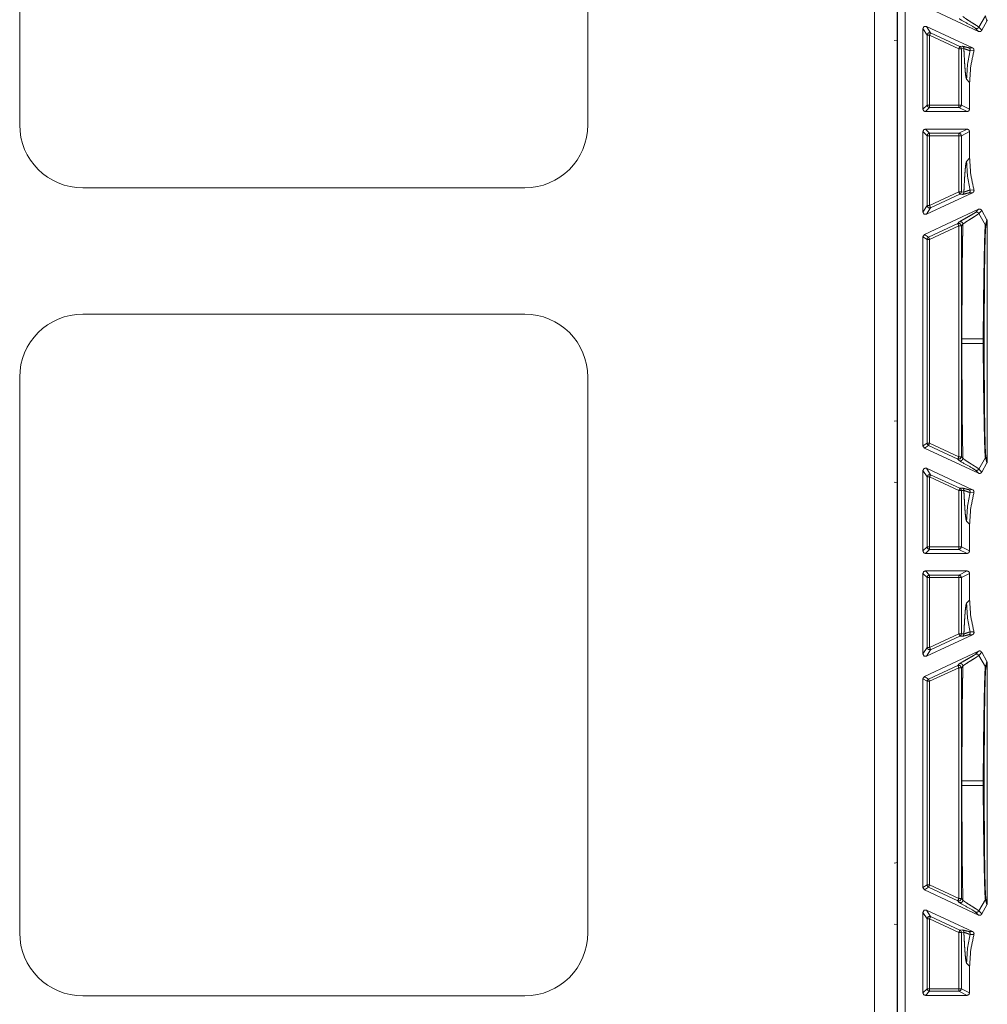
# Model space of a CAD drawing. Units: inches. Extents: x 30 to 102, y 47 to 189.
# Drawn here: x 92 to 96, y 62 to 66 of the extents above; entities that cross this region are included whole.
import ezdxf

# ---------------------------------------------------------------- set-up
doc = ezdxf.new("R2010")
doc.units = ezdxf.units.IN
doc.header["$MEASUREMENT"] = 0
doc.layers.add('1', color=7, linetype='Continuous')

msp = doc.modelspace()

# ---------------------------------------------------------------- linework, layer by layer
at = {"layer": '1', "color": 2, "linetype": 'Continuous', "lineweight": 18}
for p, q in [((95.4117, 68.9546), (95.4117, 60.5746)), ((95.5017, 60.5746), (95.5017, 68.9546)), ((95.5035, 60.5817), (95.5035, 68.9476)), ((95.5335, 68.9465), (95.5335, 60.5827)), ((92.0267, 67.3846), (92.0267, 65.1846)), ((94.2767, 67.3846), (94.2767, 65.1846)), ((95.5034, 65.5166), (95.5034, 65.7626)), ((95.8239, 65.5545), (95.6095, 65.6544)), ((95.8253, 65.5711), (95.8512, 65.6167)), ((95.8371, 65.5591), (95.8573, 65.5955)), ((95.8573, 65.5955), (95.8512, 65.6167)), ((95.6038, 65.2466), (95.6038, 65.5653)), ((95.6201, 65.5397), (95.6038, 65.5653)), ((95.618, 65.5743), (95.8004, 65.4893)), ((95.618, 65.5743), (95.6343, 65.5487)), ((95.8239, 65.5545), (95.8121, 65.5665)), ((95.8253, 65.5711), (95.8371, 65.5591)), ((95.5034, 65.5166), (95.4898, 65.5188)), ((95.5017, 65.5005), (95.5034, 65.5166)), ((95.6201, 65.2629), (95.6201, 65.5397)), ((95.746, 65.4856), (95.6301, 65.5397)), ((95.6301, 65.5397), (95.6301, 65.2629)), ((95.6343, 65.5487), (95.7503, 65.4947)), ((95.746, 65.4856), (95.746, 65.2629)), ((95.7503, 65.4947), (95.7603, 65.4955)), ((95.766, 65.4865), (95.756, 65.4856)), ((95.756, 65.2629), (95.756, 65.4856)), ((95.7854, 65.4897), (95.8004, 65.4893)), ((95.8058, 65.4775), (95.7908, 65.4782)), ((95.7766, 65.3646), (95.7887, 65.3525)), ((95.7887, 65.3525), (95.7887, 65.2466)), ((95.6038, 65.2466), (95.6201, 65.2629)), ((95.6301, 65.2529), (95.6138, 65.2366)), ((95.6301, 65.2629), (95.746, 65.2629)), ((95.746, 65.2529), (95.6301, 65.2529)), ((95.7787, 65.2366), (95.746, 65.2529)), ((95.756, 65.2629), (95.7887, 65.2466)), ((95.7787, 65.2366), (95.6138, 65.2366)), ((95.6138, 65.1676), (95.7787, 65.1676)), ((95.6138, 65.1676), (95.6301, 65.1513)), ((95.746, 65.1513), (95.7787, 65.1676)), ((95.6038, 64.8389), (95.6038, 65.1576)), ((95.6201, 65.1413), (95.6038, 65.1576)), ((95.6201, 64.8646), (95.6201, 65.1413)), ((95.6301, 65.1513), (95.746, 65.1513)), ((95.746, 65.1413), (95.6301, 65.1413)), ((95.6301, 65.1413), (95.6301, 64.8646)), ((95.746, 65.1413), (95.746, 64.9186)), ((95.7887, 65.1576), (95.756, 65.1413)), ((95.756, 64.9186), (95.756, 65.1413)), ((95.7887, 65.1576), (95.7887, 65.0518)), ((95.7887, 65.0518), (95.7766, 65.0397)), ((94.0267, 64.9346), (92.2767, 64.9346)), ((95.5019, 64.9396), (95.5017, 64.9398)), ((95.5017, 64.9396), (95.5019, 64.9396)), ((95.5019, 64.9396), (95.5019, 64.8296)), ((95.618, 64.8299), (95.8004, 64.9149)), ((95.6301, 64.8646), (95.746, 64.9186)), ((95.7503, 64.9096), (95.6343, 64.8555)), ((95.7603, 64.9087), (95.7503, 64.9096)), ((95.756, 64.9186), (95.766, 64.9178)), ((95.8004, 64.9149), (95.7854, 64.9145)), ((95.7908, 64.926), (95.8058, 64.9267)), ((95.6038, 64.8389), (95.6201, 64.8646)), ((95.6343, 64.8555), (95.618, 64.8299)), ((95.5019, 64.8296), (95.5017, 64.8294)), ((95.5019, 64.8296), (95.5019, 64.6996)), ((95.8239, 64.8498), (95.6095, 64.7498)), ((95.8121, 64.8377), (95.8239, 64.8498)), ((95.8371, 64.8452), (95.8253, 64.8331)), ((95.8253, 64.8331), (95.8512, 64.7876)), ((95.8573, 64.8087), (95.8371, 64.8452)), ((95.6259, 64.7394), (95.7418, 64.7935)), ((95.746, 64.7844), (95.6301, 64.7303)), ((95.7418, 64.7935), (95.7479, 64.7997)), ((95.746, 64.7844), (95.746, 63.8698)), ((95.7621, 64.7906), (95.756, 64.7844)), ((95.756, 63.8698), (95.756, 64.7844)), ((95.8512, 64.7876), (95.8573, 64.8087)), ((95.8588, 64.8035), (95.8528, 64.7821)), ((95.8588, 64.8035), (95.8588, 63.8508)), ((95.6038, 64.7408), (95.6095, 64.7498)), ((95.6038, 63.9135), (95.6038, 64.7408)), ((95.6201, 64.7303), (95.6038, 64.7408)), ((95.6095, 64.7498), (95.6259, 64.7394)), ((95.5017, 64.6998), (95.5019, 64.6996)), ((95.5019, 64.6996), (95.5019, 64.5896)), ((95.6201, 63.9239), (95.6201, 64.7303)), ((95.6301, 64.7303), (95.6301, 63.9239)), ((95.5017, 64.5894), (95.5019, 64.5896)), ((95.5019, 64.5896), (95.5017, 64.5896)), ((94.0267, 64.4346), (92.2767, 64.4346)), ((95.7584, 64.3365), (95.7584, 64.3177)), ((95.8427, 64.3177), (95.8427, 64.3365)), ((95.8466, 64.3365), (95.8466, 64.3177)), ((92.0267, 64.1846), (92.0267, 61.9846)), ((94.2767, 64.1846), (94.2767, 61.9846)), ((95.5034, 64.0126), (95.4898, 64.0104)), ((95.5034, 64.0126), (95.5017, 64.0287)), ((95.5034, 63.7666), (95.5034, 64.0126)), ((95.6038, 63.9135), (95.6201, 63.9239)), ((95.6301, 63.9239), (95.746, 63.8698)), ((95.6095, 63.9044), (95.6038, 63.9135)), ((95.6259, 63.9148), (95.6095, 63.9044)), ((95.8239, 63.8045), (95.6095, 63.9044)), ((95.7418, 63.8608), (95.6259, 63.9148)), ((95.7479, 63.8546), (95.7418, 63.8608)), ((95.756, 63.8698), (95.7621, 63.8636)), ((95.8253, 63.8211), (95.8512, 63.8667)), ((95.8371, 63.8091), (95.8573, 63.8455)), ((95.8573, 63.8455), (95.8512, 63.8667)), ((95.8528, 63.8721), (95.8588, 63.8508)), ((95.6038, 63.4966), (95.6038, 63.8153)), ((95.6201, 63.7897), (95.6038, 63.8153)), ((95.618, 63.8244), (95.8004, 63.7393)), ((95.618, 63.8244), (95.6343, 63.7987)), ((95.6343, 63.7987), (95.7503, 63.7447)), ((95.8239, 63.8045), (95.8121, 63.8165)), ((95.8253, 63.8211), (95.8371, 63.8091)), ((95.5034, 63.7666), (95.4898, 63.7688)), ((95.5017, 63.7505), (95.5034, 63.7666)), ((95.6201, 63.5129), (95.6201, 63.7897)), ((95.6301, 63.7897), (95.6301, 63.5129)), ((95.746, 63.7356), (95.6301, 63.7897)), ((95.746, 63.7356), (95.746, 63.5129)), ((95.7503, 63.7447), (95.7603, 63.7455)), ((95.766, 63.7365), (95.756, 63.7356)), ((95.756, 63.5129), (95.756, 63.7356)), ((95.7854, 63.7397), (95.8004, 63.7393)), ((95.8058, 63.7275), (95.7908, 63.7282)), ((95.7766, 63.6146), (95.7887, 63.6025)), ((95.7887, 63.6025), (95.7887, 63.4966)), ((95.6038, 63.4966), (95.6201, 63.5129)), ((95.6301, 63.5029), (95.6138, 63.4866)), ((95.6138, 63.4866), (95.7787, 63.4866)), ((95.6301, 63.5129), (95.746, 63.5129)), ((95.746, 63.5029), (95.6301, 63.5029)), ((95.7787, 63.4866), (95.746, 63.5029)), ((95.756, 63.5129), (95.7887, 63.4966)), ((95.7787, 63.4176), (95.6138, 63.4176)), ((95.6138, 63.4176), (95.6301, 63.4013)), ((95.746, 63.4013), (95.7787, 63.4176)), ((95.6038, 63.0889), (95.6038, 63.4076)), ((95.6201, 63.3913), (95.6038, 63.4076)), ((95.6201, 63.1146), (95.6201, 63.3913)), ((95.6301, 63.4013), (95.746, 63.4013)), ((95.6301, 63.3913), (95.6301, 63.1146)), ((95.746, 63.3913), (95.6301, 63.3913)), ((95.746, 63.3913), (95.746, 63.1686)), ((95.7887, 63.4076), (95.756, 63.3913)), ((95.756, 63.1686), (95.756, 63.3913)), ((95.7887, 63.4076), (95.7887, 63.3018)), ((95.7887, 63.3018), (95.7766, 63.2897)), ((95.5019, 63.1896), (95.5017, 63.1898)), ((95.5017, 63.1896), (95.5019, 63.1896)), ((95.5019, 63.1896), (95.5019, 63.0796)), ((95.7908, 63.176), (95.8058, 63.1767)), ((95.618, 63.0799), (95.8004, 63.165)), ((95.6301, 63.1146), (95.746, 63.1686)), ((95.7503, 63.1596), (95.6343, 63.1055)), ((95.7603, 63.1587), (95.7503, 63.1596)), ((95.756, 63.1686), (95.766, 63.1678)), ((95.8004, 63.165), (95.7854, 63.1645)), ((95.6038, 63.0889), (95.6201, 63.1146)), ((95.8239, 63.0998), (95.6095, 62.9998)), ((95.6343, 63.1055), (95.618, 63.0799)), ((95.8121, 63.0877), (95.8239, 63.0998)), ((95.5019, 63.0796), (95.5017, 63.0794)), ((95.5019, 63.0796), (95.5019, 62.9496)), ((95.8371, 63.0952), (95.8253, 63.0831)), ((95.8253, 63.0831), (95.8512, 63.0376)), ((95.8573, 63.0587), (95.8371, 63.0952)), ((95.8512, 63.0376), (95.8573, 63.0587)), ((95.6259, 62.9894), (95.7418, 63.0435)), ((95.746, 63.0344), (95.6301, 62.9803)), ((95.7418, 63.0435), (95.7479, 63.0497)), ((95.746, 63.0344), (95.746, 62.1198)), ((95.7621, 63.0406), (95.756, 63.0344)), ((95.756, 62.1198), (95.756, 63.0344)), ((95.8588, 63.0535), (95.8528, 63.0321)), ((95.8588, 62.1008), (95.8588, 63.0535)), ((95.6038, 62.9907), (95.6095, 62.9998)), ((95.6038, 62.1635), (95.6038, 62.9907)), ((95.6201, 62.9803), (95.6038, 62.9907)), ((95.6095, 62.9998), (95.6259, 62.9894)), ((95.6201, 62.1739), (95.6201, 62.9803)), ((95.6301, 62.9803), (95.6301, 62.1739)), ((95.5017, 62.9498), (95.5019, 62.9496)), ((95.5019, 62.9496), (95.5019, 62.8396)), ((95.5017, 62.8394), (95.5019, 62.8396)), ((95.5019, 62.8396), (95.5017, 62.8396)), ((95.7584, 62.5865), (95.7584, 62.5677)), ((95.8427, 62.5677), (95.8427, 62.5865)), ((95.8466, 62.5865), (95.8466, 62.5677)), ((95.5034, 62.2626), (95.5017, 62.2787)), ((95.5034, 62.2626), (95.4898, 62.2604)), ((95.5034, 62.0166), (95.5034, 62.2626)), ((95.6038, 62.1635), (95.6201, 62.1739)), ((95.6095, 62.1544), (95.6038, 62.1635)), ((95.6259, 62.1648), (95.6095, 62.1544)), ((95.7418, 62.1108), (95.6259, 62.1648)), ((95.6301, 62.1739), (95.746, 62.1198)), ((95.8239, 62.0545), (95.6095, 62.1544)), ((95.8528, 62.1221), (95.8588, 62.1008)), ((95.7479, 62.1046), (95.7418, 62.1108)), ((95.756, 62.1198), (95.7621, 62.1136)), ((95.8253, 62.0711), (95.8512, 62.1167)), ((95.8371, 62.0591), (95.8573, 62.0955)), ((95.8573, 62.0955), (95.8512, 62.1167)), ((95.6038, 61.7466), (95.6038, 62.0653)), ((95.6201, 62.0397), (95.6038, 62.0653)), ((95.618, 62.0744), (95.8004, 61.9893)), ((95.618, 62.0744), (95.6343, 62.0487)), ((95.6343, 62.0487), (95.7503, 61.9947)), ((95.8239, 62.0545), (95.8121, 62.0665)), ((95.8253, 62.0711), (95.8371, 62.0591)), ((95.5034, 62.0166), (95.4898, 62.0188)), ((95.5017, 62.0005), (95.5034, 62.0166)), ((95.6201, 61.7629), (95.6201, 62.0397)), ((95.6301, 62.0397), (95.6301, 61.7629)), ((95.746, 61.9856), (95.6301, 62.0397)), ((95.746, 61.9856), (95.746, 61.7629)), ((95.7503, 61.9947), (95.7603, 61.9955)), ((95.766, 61.9865), (95.756, 61.9856)), ((95.756, 61.7629), (95.756, 61.9856)), ((95.7854, 61.9897), (95.8004, 61.9893)), ((95.8058, 61.9775), (95.7908, 61.9782)), ((95.7766, 61.8646), (95.7887, 61.8525)), ((95.7887, 61.8525), (95.7887, 61.7466)), ((94.0267, 61.7346), (92.2767, 61.7346)), ((95.6038, 61.7466), (95.6201, 61.7629)), ((95.6301, 61.7529), (95.6138, 61.7366)), ((95.7787, 61.7366), (95.6138, 61.7366)), ((95.6301, 61.7629), (95.746, 61.7629)), ((95.746, 61.7529), (95.6301, 61.7529)), ((95.7787, 61.7366), (95.746, 61.7529)), ((95.756, 61.7629), (95.7887, 61.7466))]:
    msp.add_line(p, q, dxfattribs=at)
for centre, start, end in [((92.2767, 65.1846), 180, 270), ((94.0267, 65.1846), 270, 0), ((92.2767, 64.1846), 90, 180), ((94.0267, 64.1846), 0, 90), ((92.2767, 61.9846), 180, 270), ((94.0267, 61.9846), 270, 0)]:
    msp.add_arc(centre, 0.25, start, end, dxfattribs=at)
for points, knots in [([(95.8121, 65.5665), (95.8078, 65.5697), (95.7995, 65.5747), (95.758, 65.598), (95.7515, 65.602), (95.7479, 65.6046)], [0, 0, 0.072029, 0.201781, 0.838741, 0.941606, 1, 1]), ([(95.7621, 65.6136), (95.7686, 65.6082), (95.7807, 65.6001), (95.795, 65.5911), (95.8021, 65.5867), (95.8146, 65.5787), (95.8231, 65.573), (95.8253, 65.5711)], [0, 0, 0.110233, 0.301255, 0.524108, 0.633612, 0.827787, 0.962424, 1, 1]), ([(95.8588, 65.6008), (95.8582, 65.5975), (95.8573, 65.5955)], [0, 0, 0.613066, 1, 1]), ([(95.6038, 65.5653), (95.6084, 65.5737), (95.618, 65.5744)], [0, 0, 0.499936, 1, 1]), ([(95.8253, 65.5711), (95.823, 65.5681), (95.8196, 65.5662), (95.8158, 65.5656), (95.8121, 65.5665)], [0, 0, 0.250123, 0.500239, 0.750077, 1, 1]), ([(95.8371, 65.5591), (95.8351, 65.5564), (95.8324, 65.5545), (95.8291, 65.5536), (95.8258, 65.5538), (95.8239, 65.5545)], [0, 0, 0.218126, 0.435385, 0.653183, 0.871397, 1, 1]), ([(95.6343, 65.5487), (95.6247, 65.5481), (95.6201, 65.5397)], [0, 0, 0.500133, 1, 1]), ([(95.6343, 65.5487), (95.6331, 65.546), (95.6301, 65.5397)], [0, 0, 0.299453, 1, 1]), ([(95.7503, 65.4947), (95.7545, 65.491), (95.756, 65.4856)], [0, 0, 0.500098, 1, 1]), ([(95.7603, 65.4955), (95.7653, 65.4946), (95.773, 65.4925), (95.7804, 65.4906), (95.7854, 65.4897)], [0, 0, 0.199377, 0.506, 0.802245, 1, 1]), ([(95.7603, 65.4955), (95.7626, 65.494), (95.7645, 65.4918), (95.7656, 65.4893), (95.766, 65.4865)], [0, 0, 0.250147, 0.500133, 0.749883, 1, 1]), ([(95.7908, 65.4782), (95.7899, 65.4783), (95.7838, 65.48), (95.7735, 65.4838), (95.766, 65.4865)], [0, 0, 0.037793, 0.276129, 0.697881, 1, 1]), ([(95.766, 65.4864), (95.7665, 65.4748), (95.7671, 65.4637), (95.7685, 65.4363), (95.77, 65.4132), (95.7715, 65.3943), (95.774, 65.3733), (95.7766, 65.3646)], [0, 0, 0.094904, 0.185936, 0.409282, 0.598395, 0.753374, 0.925875, 1, 1]), ([(95.7766, 65.3646), (95.7802, 65.4218), (95.7908, 65.4782)], [0, 0, 0.499968, 1, 1]), ([(95.7854, 65.4897), (95.7882, 65.4877), (95.7902, 65.4849), (95.7911, 65.4816), (95.7908, 65.4782)], [0, 0, 0.24982, 0.499684, 0.750014, 1, 1]), ([(95.7887, 65.3525), (95.793, 65.4156), (95.8058, 65.4775)], [0, 0, 0.500044, 1, 1]), ([(95.8004, 65.4893), (95.8032, 65.4874), (95.8052, 65.4847), (95.8061, 65.4814), (95.806, 65.4781), (95.8058, 65.4775)], [0, 0, 0.239679, 0.48004, 0.719861, 0.959619, 1, 1]), ([(95.6138, 65.2366), (95.6067, 65.2395), (95.6038, 65.2466)], [0, 0, 0.499803, 1, 1]), ([(95.6301, 65.2529), (95.623, 65.2559), (95.6201, 65.2629)], [0, 0, 0.500197, 1, 1]), ([(95.7887, 65.2466), (95.7858, 65.2395), (95.7787, 65.2366)], [0, 0, 0.499722, 1, 1]), ([(95.6038, 65.1576), (95.6067, 65.1647), (95.6138, 65.1676)], [0, 0, 0.500197, 1, 1]), ([(95.7787, 65.1676), (95.7858, 65.1647), (95.7887, 65.1576)], [0, 0, 0.500474, 1, 1]), ([(95.746, 65.1513), (95.7531, 65.1484), (95.756, 65.1413)], [0, 0, 0.500082, 1, 1]), ([(95.8058, 64.9267), (95.793, 64.9886), (95.7887, 65.0518)], [0, 0, 0.499931, 1, 1]), ([(95.7766, 65.0397), (95.7749, 65.0352), (95.7732, 65.0253), (95.7715, 65.01), (95.77, 64.991), (95.7685, 64.9679), (95.7671, 64.9406), (95.766, 64.9178)], [0, 0, 0.038847, 0.120798, 0.246828, 0.40166, 0.590775, 0.814114, 1, 1]), ([(95.7766, 65.0397), (95.7802, 64.9824), (95.7908, 64.926)], [0, 0, 0.499968, 1, 1]), ([(95.756, 64.9186), (95.7545, 64.9133), (95.7503, 64.9096)], [0, 0, 0.499902, 1, 1]), ([(95.766, 64.9178), (95.7656, 64.915), (95.7645, 64.9124), (95.7626, 64.9103), (95.7603, 64.9087)], [0, 0, 0.250148, 0.499928, 0.749508, 1, 1]), ([(95.7854, 64.9145), (95.7804, 64.9137), (95.773, 64.9117), (95.7654, 64.9096), (95.7603, 64.9087)], [0, 0, 0.197505, 0.493993, 0.800127, 1, 1]), ([(95.766, 64.9178), (95.7669, 64.9181), (95.7733, 64.9204), (95.7834, 64.9241), (95.7908, 64.926)], [0, 0, 0.035655, 0.29342, 0.707238, 1, 1]), ([(95.7908, 64.926), (95.7911, 64.9226), (95.7902, 64.9193), (95.7882, 64.9165), (95.7854, 64.9145)], [0, 0, 0.249986, 0.500316, 0.75018, 1, 1]), ([(95.8058, 64.9267), (95.8062, 64.9234), (95.8054, 64.9201), (95.8036, 64.9173), (95.8009, 64.9152), (95.8004, 64.9149)], [0, 0, 0.239829, 0.479349, 0.718978, 0.95883, 1, 1]), ([(95.6201, 64.8646), (95.6247, 64.8561), (95.6343, 64.8555)], [0, 0, 0.499878, 1, 1]), ([(95.618, 64.8299), (95.6084, 64.8305), (95.6038, 64.8389)], [0, 0, 0.500064, 1, 1]), ([(95.7479, 64.7997), (95.7522, 64.8027), (95.7601, 64.8074), (95.7815, 64.8194), (95.8014, 64.8307), (95.8084, 64.8349), (95.8121, 64.8377)], [0, 0, 0.069382, 0.193588, 0.521738, 0.828486, 0.937847, 1, 1]), ([(95.8253, 64.8331), (95.8196, 64.8288), (95.8088, 64.8218), (95.788, 64.8088), (95.7748, 64.8002), (95.765, 64.7933), (95.7621, 64.7906)], [0, 0, 0.093473, 0.262357, 0.584076, 0.790805, 0.948313, 1, 1]), ([(95.8121, 64.8377), (95.8158, 64.8386), (95.8196, 64.8381), (95.823, 64.8361), (95.8253, 64.8331)], [0, 0, 0.249923, 0.499761, 0.749877, 1, 1]), ([(95.8239, 64.8498), (95.8272, 64.8507), (95.8305, 64.8504), (95.8336, 64.8491), (95.8361, 64.8468), (95.8371, 64.8452)], [0, 0, 0.218232, 0.436895, 0.654654, 0.872739, 1, 1]), ([(95.7418, 64.7935), (95.7514, 64.7928), (95.756, 64.7844)], [0, 0, 0.499964, 1, 1]), ([(95.7479, 64.7997), (95.7503, 64.8004), (95.7528, 64.8006), (95.7552, 64.8001), (95.7575, 64.7991), (95.7594, 64.7974), (95.7609, 64.7954), (95.7618, 64.7931), (95.7621, 64.7906)], [0, 0, 0.124747, 0.249949, 0.374927, 0.49984, 0.624853, 0.749975, 0.875019, 1, 1]), ([(95.7621, 64.7906), (95.7618, 64.7737), (95.7614, 64.7563), (95.7611, 64.7385), (95.7605, 64.7057), (95.76, 64.6717), (95.7596, 64.6367), (95.7593, 64.6005), (95.759, 64.5632), (95.7587, 64.5248), (95.7586, 64.4876), (95.7585, 64.4483), (95.7584, 64.4131), (95.7584, 64.3365)], [0, 0, 0.03738, 0.075663, 0.114862, 0.187107, 0.261815, 0.338986, 0.418621, 0.500721, 0.585285, 0.667239, 0.753795, 0.831276, 1, 1]), ([(95.8427, 64.3365), (95.8431, 64.4198), (95.844, 64.5008), (95.8446, 64.5528), (95.8454, 64.6021), (95.8462, 64.6477), (95.847, 64.6871), (95.8479, 64.7217), (95.8488, 64.7502), (95.8497, 64.7714), (95.8507, 64.7845), (95.851, 64.7867), (95.8512, 64.7876)], [0, 0, 0.184652, 0.364033, 0.479337, 0.588743, 0.689697, 0.777164, 0.853816, 0.916929, 0.964083, 0.99315, 0.998047, 1, 1]), ([(95.8528, 64.7821), (95.8524, 64.7791), (95.8515, 64.7662), (95.8506, 64.7451), (95.8498, 64.7169), (95.8491, 64.6827), (95.8485, 64.6437), (95.8479, 64.5986), (95.8475, 64.5498), (95.8471, 64.4984), (95.8467, 64.4186), (95.8466, 64.3365)], [0, 0, 0.006872, 0.036005, 0.083217, 0.146482, 0.223262, 0.310831, 0.41192, 0.521419, 0.636757, 0.815845, 1, 1]), ([(95.8528, 64.7821), (95.8524, 64.785), (95.8512, 64.7876)], [0, 0, 0.499525, 1, 1]), ([(95.8573, 64.8087), (95.8585, 64.8056), (95.8588, 64.8035)], [0, 0, 0.611488, 1, 1]), ([(95.6259, 64.7394), (95.6217, 64.7357), (95.6201, 64.7303)], [0, 0, 0.500017, 1, 1]), ([(95.7584, 64.3365), (95.7623, 64.3365), (95.7859, 64.3365), (95.8427, 64.3365)], [0, 0, 0.046339, 0.326305, 1, 1]), ([(95.7584, 64.3177), (95.7584, 64.2824), (95.7584, 64.2264), (95.7585, 64.1926), (95.7586, 64.1603), (95.7587, 64.1294), (95.759, 64.0835), (95.7594, 64.0391), (95.7599, 63.9964), (95.7604, 63.9553), (95.7611, 63.9158), (95.7621, 63.8636)], [0, 0, 0.077825, 0.201193, 0.27552, 0.346694, 0.414715, 0.515865, 0.613491, 0.707578, 0.798126, 0.885138, 1, 1]), ([(95.7584, 64.3177), (95.7623, 64.3177), (95.7859, 64.3177), (95.8427, 64.3177)], [0, 0, 0.046339, 0.326305, 1, 1]), ([(95.8466, 64.3365), (95.8463, 64.3365), (95.8443, 64.3365), (95.8427, 64.3365)], [0, 0, 0.074627, 0.587065, 1, 1]), ([(95.8512, 63.8667), (95.8502, 63.8753), (95.8492, 63.8935), (95.8481, 63.9245), (95.8471, 63.9645), (95.8461, 64.0122), (95.8452, 64.0658), (95.8442, 64.1332), (95.8434, 64.2049), (95.8431, 64.2295), (95.8428, 64.2734), (95.8427, 64.3177)], [0, 0, 0.019334, 0.059564, 0.12849, 0.216981, 0.322707, 0.441499, 0.591022, 0.749891, 0.804419, 0.901799, 1, 1]), ([(95.8466, 64.3177), (95.8463, 64.3177), (95.8443, 64.3177), (95.8427, 64.3177)], [0, 0, 0.074627, 0.587065, 1, 1]), ([(95.8466, 64.3177), (95.8467, 64.2618), (95.8468, 64.2066), (95.8472, 64.1358), (95.8478, 64.0691), (95.8484, 64.0161), (95.8492, 63.9689), (95.85, 63.9294), (95.851, 63.8986), (95.8519, 63.8807), (95.8528, 63.8721)], [0, 0, 0.125502, 0.249369, 0.408187, 0.557808, 0.676731, 0.782618, 0.871234, 0.940306, 0.980594, 1, 1]), ([(95.6201, 63.9239), (95.6217, 63.9185), (95.6259, 63.9148)], [0, 0, 0.499983, 1, 1]), ([(95.756, 63.8698), (95.7514, 63.8614), (95.7418, 63.8608)], [0, 0, 0.500036, 1, 1]), ([(95.7621, 63.8636), (95.7618, 63.8611), (95.7609, 63.8588), (95.7594, 63.8568), (95.7575, 63.8552), (95.7552, 63.8541), (95.7528, 63.8536), (95.7503, 63.8538), (95.7479, 63.8546)], [0, 0, 0.124981, 0.250025, 0.375147, 0.50016, 0.625073, 0.750051, 0.875253, 1, 1]), ([(95.8121, 63.8165), (95.8078, 63.8197), (95.7995, 63.8247), (95.758, 63.848), (95.7515, 63.852), (95.7479, 63.8546)], [0, 0, 0.072029, 0.201781, 0.838741, 0.941606, 1, 1]), ([(95.7621, 63.8636), (95.7686, 63.8582), (95.7807, 63.8501), (95.795, 63.8411), (95.8021, 63.8367), (95.8146, 63.8287), (95.8231, 63.823), (95.8253, 63.8211)], [0, 0, 0.110233, 0.301255, 0.524108, 0.633612, 0.827787, 0.962424, 1, 1]), ([(95.8528, 63.8721), (95.8524, 63.8693), (95.8512, 63.8667)], [0, 0, 0.499525, 1, 1]), ([(95.8588, 63.8508), (95.8582, 63.8475), (95.8573, 63.8455)], [0, 0, 0.613066, 1, 1]), ([(95.6038, 63.8153), (95.6084, 63.8237), (95.618, 63.8244)], [0, 0, 0.499936, 1, 1]), ([(95.6343, 63.7987), (95.6247, 63.7981), (95.6201, 63.7897)], [0, 0, 0.500133, 1, 1]), ([(95.6343, 63.7987), (95.6331, 63.796), (95.6301, 63.7897)], [0, 0, 0.299453, 1, 1]), ([(95.8253, 63.8211), (95.823, 63.8181), (95.8196, 63.8162), (95.8158, 63.8156), (95.8121, 63.8165)], [0, 0, 0.250123, 0.500239, 0.750077, 1, 1]), ([(95.8371, 63.8091), (95.8351, 63.8064), (95.8324, 63.8045), (95.8291, 63.8036), (95.8258, 63.8038), (95.8239, 63.8045)], [0, 0, 0.218126, 0.435385, 0.653183, 0.871397, 1, 1]), ([(95.7503, 63.7447), (95.7545, 63.741), (95.756, 63.7356)], [0, 0, 0.500098, 1, 1]), ([(95.7603, 63.7455), (95.7653, 63.7446), (95.773, 63.7425), (95.7804, 63.7406), (95.7854, 63.7397)], [0, 0, 0.199377, 0.506, 0.802245, 1, 1]), ([(95.7603, 63.7455), (95.7626, 63.744), (95.7645, 63.7418), (95.7656, 63.7393), (95.766, 63.7365)], [0, 0, 0.250147, 0.500133, 0.749883, 1, 1]), ([(95.7908, 63.7282), (95.7899, 63.7283), (95.7838, 63.73), (95.7735, 63.7338), (95.766, 63.7365)], [0, 0, 0.037793, 0.276129, 0.697881, 1, 1]), ([(95.766, 63.7364), (95.7665, 63.7248), (95.7671, 63.7137), (95.7685, 63.6863), (95.77, 63.6632), (95.7715, 63.6443), (95.774, 63.6233), (95.7766, 63.6146)], [0, 0, 0.094904, 0.185936, 0.409282, 0.598395, 0.753374, 0.925875, 1, 1]), ([(95.7766, 63.6146), (95.7802, 63.6718), (95.7908, 63.7282)], [0, 0, 0.499968, 1, 1]), ([(95.7908, 63.7282), (95.7911, 63.7316), (95.7902, 63.7349), (95.7882, 63.7377), (95.7854, 63.7397)], [0, 0, 0.249986, 0.500316, 0.75018, 1, 1]), ([(95.7887, 63.6025), (95.793, 63.6656), (95.8058, 63.7275)], [0, 0, 0.500044, 1, 1]), ([(95.8004, 63.7393), (95.8032, 63.7374), (95.8052, 63.7347), (95.8061, 63.7314), (95.806, 63.7281), (95.8058, 63.7275)], [0, 0, 0.239679, 0.48004, 0.719861, 0.959619, 1, 1]), ([(95.6138, 63.4866), (95.6067, 63.4895), (95.6038, 63.4966)], [0, 0, 0.499803, 1, 1]), ([(95.6201, 63.5129), (95.623, 63.5059), (95.6301, 63.5029)], [0, 0, 0.499803, 1, 1]), ([(95.7887, 63.4966), (95.7858, 63.4895), (95.7787, 63.4866)], [0, 0, 0.499722, 1, 1]), ([(95.6038, 63.4076), (95.6067, 63.4147), (95.6138, 63.4176)], [0, 0, 0.500197, 1, 1]), ([(95.7787, 63.4176), (95.7858, 63.4147), (95.7887, 63.4076)], [0, 0, 0.500474, 1, 1]), ([(95.756, 63.3913), (95.7531, 63.3984), (95.746, 63.4013)], [0, 0, 0.499918, 1, 1]), ([(95.8058, 63.1767), (95.793, 63.2386), (95.7887, 63.3018)], [0, 0, 0.499931, 1, 1]), ([(95.7766, 63.2897), (95.7749, 63.2852), (95.7732, 63.2753), (95.7715, 63.26), (95.77, 63.241), (95.7685, 63.2179), (95.7671, 63.1906), (95.766, 63.1678)], [0, 0, 0.038847, 0.120798, 0.246828, 0.40166, 0.590775, 0.814114, 1, 1]), ([(95.7766, 63.2897), (95.7802, 63.2324), (95.7908, 63.176)], [0, 0, 0.499968, 1, 1]), ([(95.766, 63.1678), (95.7669, 63.1681), (95.7733, 63.1704), (95.7834, 63.1741), (95.7908, 63.176)], [0, 0, 0.035655, 0.29342, 0.707238, 1, 1]), ([(95.7854, 63.1645), (95.7882, 63.1665), (95.7902, 63.1693), (95.7911, 63.1726), (95.7908, 63.176)], [0, 0, 0.24982, 0.499684, 0.750014, 1, 1]), ([(95.8058, 63.1767), (95.8062, 63.1734), (95.8054, 63.1701), (95.8036, 63.1673), (95.8009, 63.1652), (95.8004, 63.1649)], [0, 0, 0.239829, 0.479349, 0.718978, 0.95883, 1, 1]), ([(95.756, 63.1686), (95.7545, 63.1633), (95.7503, 63.1596)], [0, 0, 0.499902, 1, 1]), ([(95.766, 63.1678), (95.7656, 63.165), (95.7645, 63.1624), (95.7626, 63.1603), (95.7603, 63.1587)], [0, 0, 0.250148, 0.499928, 0.749508, 1, 1]), ([(95.7854, 63.1645), (95.7804, 63.1637), (95.773, 63.1617), (95.7653, 63.1596), (95.7603, 63.1587)], [0, 0, 0.197506, 0.493995, 0.800375, 1, 1]), ([(95.6201, 63.1146), (95.6247, 63.1061), (95.6343, 63.1055)], [0, 0, 0.499878, 1, 1]), ([(95.8239, 63.0998), (95.8272, 63.1007), (95.8305, 63.1004), (95.8336, 63.0991), (95.8361, 63.0968), (95.8371, 63.0952)], [0, 0, 0.218232, 0.436895, 0.654654, 0.872739, 1, 1]), ([(95.618, 63.0799), (95.6084, 63.0805), (95.6038, 63.0889)], [0, 0, 0.500064, 1, 1]), ([(95.7479, 63.0497), (95.7522, 63.0527), (95.7601, 63.0574), (95.7815, 63.0694), (95.8014, 63.0807), (95.8084, 63.0849), (95.8121, 63.0877)], [0, 0, 0.069382, 0.193588, 0.521738, 0.828486, 0.937847, 1, 1]), ([(95.8253, 63.0831), (95.8196, 63.0788), (95.8088, 63.0718), (95.788, 63.0588), (95.7748, 63.0502), (95.765, 63.0433), (95.7621, 63.0406)], [0, 0, 0.093473, 0.262357, 0.584076, 0.790805, 0.948313, 1, 1]), ([(95.8121, 63.0877), (95.8158, 63.0886), (95.8196, 63.0881), (95.823, 63.0861), (95.8253, 63.0831)], [0, 0, 0.249923, 0.499761, 0.749877, 1, 1]), ([(95.8573, 63.0587), (95.8585, 63.0556), (95.8588, 63.0535)], [0, 0, 0.611488, 1, 1]), ([(95.7418, 63.0435), (95.7514, 63.0428), (95.756, 63.0344)], [0, 0, 0.499964, 1, 1]), ([(95.7479, 63.0497), (95.7503, 63.0504), (95.7528, 63.0506), (95.7552, 63.0501), (95.7575, 63.0491), (95.7594, 63.0474), (95.7609, 63.0454), (95.7618, 63.0431), (95.7621, 63.0406)], [0, 0, 0.124747, 0.249949, 0.374927, 0.49984, 0.624853, 0.749975, 0.875019, 1, 1]), ([(95.7621, 63.0406), (95.7618, 63.0237), (95.7614, 63.0063), (95.7611, 62.9885), (95.7605, 62.9557), (95.76, 62.9217), (95.7596, 62.8867), (95.7593, 62.8505), (95.759, 62.8132), (95.7587, 62.7748), (95.7586, 62.7376), (95.7585, 62.6983), (95.7584, 62.6631), (95.7584, 62.5865)], [0, 0, 0.03738, 0.075663, 0.114862, 0.187107, 0.261815, 0.338986, 0.418621, 0.500721, 0.585285, 0.667239, 0.753795, 0.831276, 1, 1]), ([(95.8427, 62.5865), (95.8431, 62.6698), (95.844, 62.7508), (95.8446, 62.8028), (95.8454, 62.8521), (95.8462, 62.8977), (95.847, 62.9371), (95.8479, 62.9717), (95.8488, 63.0002), (95.8497, 63.0214), (95.8507, 63.0345), (95.851, 63.0367), (95.8512, 63.0376)], [0, 0, 0.184652, 0.364033, 0.479337, 0.588743, 0.689697, 0.777164, 0.853816, 0.916929, 0.964083, 0.99315, 0.998047, 1, 1]), ([(95.8528, 63.0321), (95.8518, 63.0224), (95.8509, 63.002), (95.8506, 62.9951), (95.8498, 62.9669), (95.8491, 62.9327), (95.8485, 62.8937), (95.8479, 62.8486), (95.8475, 62.7998), (95.8471, 62.7484), (95.8467, 62.6686), (95.8466, 62.5865)], [0, 0, 0.021908, 0.067804, 0.083207, 0.146472, 0.223254, 0.310823, 0.411914, 0.521413, 0.636753, 0.815843, 1, 1]), ([(95.8512, 63.0376), (95.8524, 63.035), (95.8528, 63.0321)], [0, 0, 0.500475, 1, 1]), ([(95.6259, 62.9894), (95.6217, 62.9857), (95.6201, 62.9803)], [0, 0, 0.500017, 1, 1]), ([(95.7584, 62.5865), (95.7623, 62.5865), (95.7859, 62.5865), (95.8427, 62.5865)], [0, 0, 0.046339, 0.326305, 1, 1]), ([(95.7584, 62.5677), (95.7623, 62.5677), (95.7859, 62.5677), (95.8427, 62.5677)], [0, 0, 0.046339, 0.326305, 1, 1]), ([(95.7584, 62.5677), (95.7584, 62.5324), (95.7584, 62.4764), (95.7585, 62.4426), (95.7586, 62.4103), (95.7587, 62.3794), (95.759, 62.3335), (95.7594, 62.2891), (95.7599, 62.2464), (95.7604, 62.2053), (95.7611, 62.1658), (95.7621, 62.1136)], [0, 0, 0.077825, 0.201193, 0.27552, 0.346694, 0.414715, 0.515865, 0.613491, 0.707578, 0.798126, 0.885138, 1, 1]), ([(95.8427, 62.5865), (95.8455, 62.5865), (95.8466, 62.5865)], [0, 0, 0.726368, 1, 1]), ([(95.8512, 62.1167), (95.8502, 62.1253), (95.8492, 62.1435), (95.8481, 62.1745), (95.8471, 62.2145), (95.8461, 62.2622), (95.8452, 62.3158), (95.8442, 62.3832), (95.8434, 62.4549), (95.8431, 62.4795), (95.8428, 62.5234), (95.8427, 62.5677)], [0, 0, 0.019334, 0.059564, 0.12849, 0.216981, 0.322707, 0.441499, 0.591022, 0.749891, 0.804419, 0.901799, 1, 1]), ([(95.8427, 62.5677), (95.8443, 62.5677), (95.8463, 62.5677), (95.8466, 62.5677)], [0, 0, 0.412935, 0.925373, 1, 1]), ([(95.8466, 62.5677), (95.8467, 62.4857), (95.8471, 62.4058), (95.8475, 62.3544), (95.8479, 62.3056), (95.8485, 62.2605), (95.8491, 62.2215), (95.8498, 62.1873), (95.8506, 62.1591), (95.8515, 62.1381), (95.8524, 62.1251), (95.8528, 62.1221)], [0, 0, 0.184155, 0.363228, 0.478567, 0.58808, 0.689169, 0.776738, 0.853518, 0.916783, 0.963995, 0.993128, 1, 1]), ([(95.6201, 62.1739), (95.6217, 62.1685), (95.6259, 62.1648)], [0, 0, 0.499983, 1, 1]), ([(95.8512, 62.1167), (95.8524, 62.1193), (95.8528, 62.1221)], [0, 0, 0.499958, 1, 1]), ([(95.756, 62.1198), (95.7514, 62.1114), (95.7418, 62.1108)], [0, 0, 0.500036, 1, 1]), ([(95.7621, 62.1136), (95.7618, 62.1111), (95.7609, 62.1088), (95.7594, 62.1068), (95.7575, 62.1052), (95.7552, 62.1041), (95.7528, 62.1036), (95.7503, 62.1038), (95.7479, 62.1046)], [0, 0, 0.124981, 0.250025, 0.375147, 0.50016, 0.625073, 0.750051, 0.875253, 1, 1]), ([(95.8121, 62.0665), (95.8078, 62.0697), (95.7995, 62.0747), (95.758, 62.098), (95.7515, 62.102), (95.7479, 62.1046)], [0, 0, 0.072029, 0.201781, 0.838741, 0.941606, 1, 1]), ([(95.7621, 62.1136), (95.7686, 62.1082), (95.7807, 62.1001), (95.795, 62.0911), (95.8021, 62.0867), (95.8146, 62.0787), (95.8231, 62.073), (95.8253, 62.0711)], [0, 0, 0.110233, 0.301255, 0.524108, 0.633612, 0.827787, 0.962424, 1, 1]), ([(95.8588, 62.1008), (95.8582, 62.0975), (95.8573, 62.0955)], [0, 0, 0.613066, 1, 1]), ([(95.6038, 62.0653), (95.6084, 62.0737), (95.618, 62.0744)], [0, 0, 0.499936, 1, 1]), ([(95.6343, 62.0487), (95.6247, 62.0481), (95.6201, 62.0397)], [0, 0, 0.500133, 1, 1]), ([(95.6343, 62.0487), (95.6331, 62.046), (95.6301, 62.0397)], [0, 0, 0.299453, 1, 1]), ([(95.8253, 62.0711), (95.823, 62.0681), (95.8196, 62.0662), (95.8158, 62.0656), (95.8121, 62.0665)], [0, 0, 0.250123, 0.500239, 0.750077, 1, 1]), ([(95.8371, 62.0591), (95.8351, 62.0564), (95.8324, 62.0545), (95.8291, 62.0536), (95.8258, 62.0538), (95.8239, 62.0545)], [0, 0, 0.218126, 0.435385, 0.653183, 0.871397, 1, 1]), ([(95.7503, 61.9947), (95.7545, 61.991), (95.756, 61.9856)], [0, 0, 0.500098, 1, 1]), ([(95.7603, 61.9955), (95.7653, 61.9946), (95.773, 61.9925), (95.7804, 61.9906), (95.7854, 61.9897)], [0, 0, 0.199377, 0.506, 0.802245, 1, 1]), ([(95.7603, 61.9955), (95.7626, 61.994), (95.7645, 61.9918), (95.7656, 61.9893), (95.766, 61.9865)], [0, 0, 0.250147, 0.500133, 0.749883, 1, 1]), ([(95.7908, 61.9782), (95.7899, 61.9783), (95.7838, 61.98), (95.7735, 61.9838), (95.766, 61.9865)], [0, 0, 0.037793, 0.276129, 0.697881, 1, 1]), ([(95.766, 61.9864), (95.7665, 61.9748), (95.7671, 61.9637), (95.7685, 61.9363), (95.77, 61.9132), (95.7715, 61.8943), (95.774, 61.8733), (95.7766, 61.8646)], [0, 0, 0.094904, 0.185936, 0.409282, 0.598395, 0.753374, 0.925875, 1, 1]), ([(95.7766, 61.8646), (95.7802, 61.9218), (95.7908, 61.9782)], [0, 0, 0.499968, 1, 1]), ([(95.7854, 61.9897), (95.7882, 61.9877), (95.7902, 61.9849), (95.7911, 61.9816), (95.7908, 61.9782)], [0, 0, 0.24982, 0.499684, 0.750014, 1, 1]), ([(95.7887, 61.8525), (95.793, 61.9156), (95.8058, 61.9775)], [0, 0, 0.500044, 1, 1]), ([(95.8004, 61.9893), (95.8032, 61.9874), (95.8052, 61.9847), (95.8061, 61.9814), (95.806, 61.9781), (95.8058, 61.9775)], [0, 0, 0.239679, 0.48004, 0.719861, 0.959619, 1, 1]), ([(95.6138, 61.7366), (95.6067, 61.7395), (95.6038, 61.7466)], [0, 0, 0.499803, 1, 1]), ([(95.6301, 61.7529), (95.623, 61.7559), (95.6201, 61.7629)], [0, 0, 0.500197, 1, 1]), ([(95.7887, 61.7466), (95.7858, 61.7395), (95.7787, 61.7366)], [0, 0, 0.499722, 1, 1])]:
    msp.add_open_spline(points, degree=1, knots=knots, dxfattribs=at)
for points in [[(95.6301, 65.5397), (95.6201, 65.5397)], [(95.7503, 65.4947), (95.746, 65.4856)], [(95.756, 65.4856), (95.746, 65.4856)], [(95.6201, 65.2629), (95.6301, 65.2629)], [(95.6301, 65.2529), (95.6301, 65.2629)], [(95.746, 65.2629), (95.756, 65.2629)], [(95.746, 65.2529), (95.746, 65.2629)], [(95.746, 65.2529), (95.7531, 65.2559), (95.756, 65.2629)], [(95.6301, 65.1513), (95.623, 65.1484), (95.6201, 65.1413)], [(95.6301, 65.1413), (95.6201, 65.1413)], [(95.6301, 65.1513), (95.6301, 65.1413)], [(95.746, 65.1513), (95.746, 65.1413)], [(95.756, 65.1413), (95.746, 65.1413)], [(95.746, 64.9186), (95.756, 64.9186)], [(95.746, 64.9186), (95.7503, 64.9096)], [(95.6201, 64.8646), (95.6301, 64.8646)], [(95.6301, 64.8646), (95.6343, 64.8555)], [(95.7418, 64.7935), (95.746, 64.7844)], [(95.756, 64.7844), (95.746, 64.7844)], [(95.6259, 64.7394), (95.6301, 64.7303)], [(95.6301, 64.7303), (95.6201, 64.7303)], [(95.6201, 63.9239), (95.6301, 63.9239)], [(95.6301, 63.9239), (95.6259, 63.9148)], [(95.746, 63.8698), (95.7418, 63.8608)], [(95.746, 63.8698), (95.756, 63.8698)], [(95.6301, 63.7897), (95.6201, 63.7897)], [(95.7503, 63.7447), (95.746, 63.7356)], [(95.756, 63.7356), (95.746, 63.7356)], [(95.6201, 63.5129), (95.6301, 63.5129)], [(95.6301, 63.5129), (95.6301, 63.5029)], [(95.746, 63.5129), (95.756, 63.5129)], [(95.746, 63.5129), (95.746, 63.5029)], [(95.756, 63.5129), (95.7531, 63.5059), (95.746, 63.5029)], [(95.6201, 63.3913), (95.623, 63.3984), (95.6301, 63.4013)], [(95.6301, 63.3913), (95.6201, 63.3913)], [(95.6301, 63.3913), (95.6301, 63.4013)], [(95.746, 63.3913), (95.746, 63.4013)], [(95.756, 63.3913), (95.746, 63.3913)], [(95.746, 63.1686), (95.756, 63.1686)], [(95.746, 63.1686), (95.7503, 63.1596)], [(95.6201, 63.1146), (95.6301, 63.1146)], [(95.6301, 63.1146), (95.6343, 63.1055)], [(95.7418, 63.0435), (95.746, 63.0344)], [(95.756, 63.0344), (95.746, 63.0344)], [(95.6301, 62.9803), (95.6201, 62.9803)], [(95.6259, 62.9894), (95.6301, 62.9803)], [(95.6201, 62.1739), (95.6301, 62.1739)], [(95.6301, 62.1739), (95.6259, 62.1648)], [(95.746, 62.1198), (95.7418, 62.1108)], [(95.746, 62.1198), (95.756, 62.1198)], [(95.6301, 62.0397), (95.6201, 62.0397)], [(95.7503, 61.9947), (95.746, 61.9856)], [(95.756, 61.9856), (95.746, 61.9856)], [(95.6201, 61.7629), (95.6301, 61.7629)], [(95.6301, 61.7529), (95.6301, 61.7629)], [(95.746, 61.7629), (95.756, 61.7629)], [(95.746, 61.7529), (95.7531, 61.7559), (95.756, 61.7629)], [(95.746, 61.7529), (95.746, 61.7629)]]:
    msp.add_open_spline(points, degree=1, dxfattribs=at)

doc.saveas('drawing.dxf')
